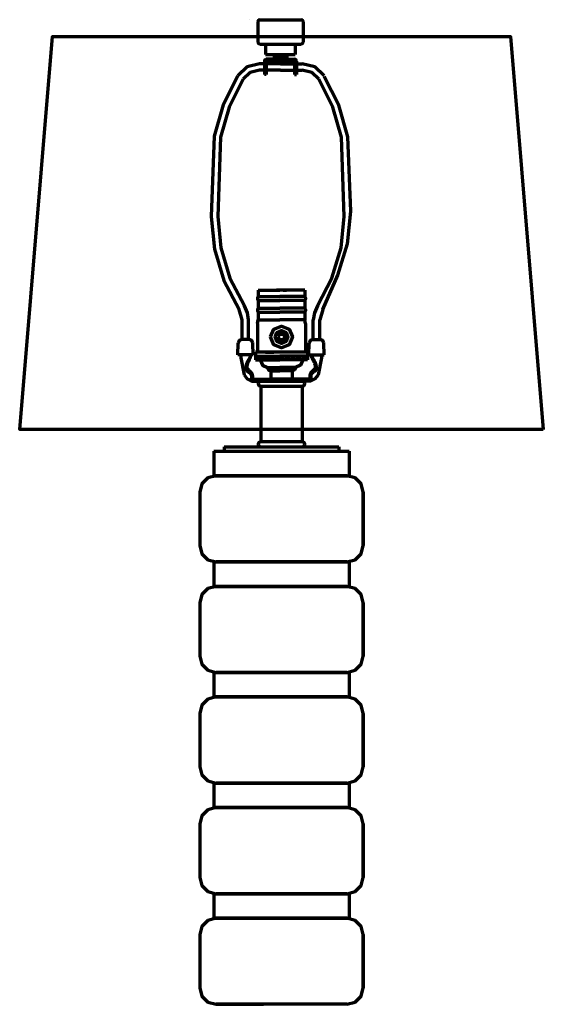
# Model space of a CAD drawing. Units: inches. Extents: x 12.8 to 28.8, y 11.9 to 42.
import ezdxf

# ---------------------------------------------------------------- set-up
doc = ezdxf.new("R2010")
doc.units = ezdxf.units.IN
doc.header["$MEASUREMENT"] = 0
doc.linetypes.add('AI-Linetype-1', pattern=[0.784842, 0.560601, -0.22424])
doc.linetypes.add('AI-Linetype-2', pattern=[0.784842, 0.560601, -0.22424])
doc.layers.add('Layer1', color=7, linetype='Continuous')

# ---------------------------------------------------------------- blocks, each defined once
blk = doc.blocks.new('block 3')
at = {"layer": 'Layer1', "color": 7, "lineweight": 70, "true_color": 0xffffff}
for points in [[(20.096, 41.978), (20.056, 41.961), (20.038, 41.92)], [(20.038, 41.92), (20.038, 41.289)], [(20.096, 41.978), (21.357, 41.978)], [(21.416, 41.92), (21.398, 41.961), (21.357, 41.978)], [(21.416, 41.92), (21.416, 41.289)], [(20.038, 41.289), (20.056, 41.248), (20.096, 41.231)], [(20.096, 41.231), (21.357, 41.231)], [(20.274, 41.231), (20.274, 40.915)], [(21.18, 41.231), (21.18, 40.915)], [(21.357, 41.231), (21.398, 41.248), (21.416, 41.289)], [(20.274, 40.915), (21.18, 40.915)], [(20.599, 40.915), (20.599, 40.851)], [(20.599, 40.915), (20.855, 40.915)], [(20.619, 40.915), (20.619, 40.851)], [(20.835, 40.915), (20.835, 40.851)], [(20.855, 40.915), (20.855, 40.851)], [(20.089, 40.634), (19.708, 40.537), (19.423, 40.266)], [(20.235, 40.634), (20.089, 40.634)], [(20.294, 40.772), (20.265, 40.764), (20.243, 40.742), (20.235, 40.713)], [(20.235, 40.713), (20.235, 40.3)], [(20.727, 40.772), (20.294, 40.772)], [(20.727, 40.713), (20.294, 40.713)], [(20.294, 40.713), (20.294, 40.3)], [(20.727, 40.634), (20.294, 40.634)], [(20.529, 40.851), (20.924, 40.851)], [(20.529, 40.851), (20.529, 40.772)], [(20.727, 40.772), (21.16, 40.772)], [(20.727, 40.713), (21.16, 40.713)], [(20.727, 40.634), (21.16, 40.634)], [(20.924, 40.851), (20.924, 40.772)], [(21.219, 40.713), (21.21, 40.742), (21.189, 40.764), (21.16, 40.772)], [(21.16, 40.713), (21.16, 40.3)], [(21.219, 40.713), (21.219, 40.3)], [(21.219, 40.634), (21.394, 40.634)], [(22.061, 40.266), (21.775, 40.537), (21.394, 40.634)], [(20.089, 40.437), (19.803, 40.363), (19.589, 40.161)], [(20.235, 40.437), (20.089, 40.437)], [(20.294, 40.3), (20.235, 40.3)], [(20.727, 40.437), (20.294, 40.437)], [(20.727, 40.437), (21.16, 40.437)], [(21.16, 40.3), (21.219, 40.3)], [(21.219, 40.437), (21.394, 40.437)], [(21.895, 40.161), (21.681, 40.363), (21.394, 40.437)], [(19.423, 40.266), (18.972, 39.383), (18.699, 38.422), (18.611, 35.97), (18.712, 34.975), (18.999, 34.017), (19.461, 33.129)], [(19.589, 40.161), (19.156, 39.311), (18.892, 38.386), (18.808, 35.971), (18.905, 35.013), (19.181, 34.09), (19.626, 33.236)], [(21.856, 33.236), (22.301, 34.09), (22.579, 35.013), (22.676, 35.971), (22.592, 38.386), (22.328, 39.311), (21.895, 40.161)], [(22.022, 33.129), (22.484, 34.173), (22.772, 35.132), (22.873, 36.127), (22.785, 38.404), (22.512, 39.365), (22.061, 40.248)], [(20.05, 33.719), (20.708, 33.719)], [(20.05, 33.719), (20.05, 33.522)], [(20.708, 33.719), (20.608, 33.719)], [(21.466, 33.719), (20.708, 33.719)], [(20.808, 33.719), (20.908, 33.719)], [(21.466, 33.719), (21.466, 33.522)], [(20.05, 33.522), (20.026, 33.485), (20.026, 33.441), (20.05, 33.404)], [(20.05, 33.522), (20.708, 33.522)], [(20.05, 33.404), (20.708, 33.404)], [(20.05, 33.404), (20.05, 33.168)], [(21.466, 33.522), (20.708, 33.522)], [(21.466, 33.404), (20.708, 33.404)], [(21.466, 33.522), (21.49, 33.485), (21.49, 33.441), (21.466, 33.404)], [(21.466, 33.404), (21.466, 33.168)], [(19.557, 32.808), (19.461, 33.129)], [(19.753, 32.808), (19.721, 33.031), (19.626, 33.236)], [(20.05, 33.168), (20.026, 33.131), (20.026, 33.087), (20.05, 33.049)], [(20.05, 33.168), (20.708, 33.168)], [(21.466, 33.168), (20.708, 33.168)], [(21.466, 33.168), (21.49, 33.131), (21.49, 33.087), (21.466, 33.049)], [(21.856, 33.236), (21.763, 33.031), (21.73, 32.808)], [(22.022, 33.129), (21.927, 32.808)], [(19.557, 32.214), (19.557, 32.808)], [(19.753, 32.214), (19.753, 32.808)], [(20.023, 32.701), (20.05, 32.813)], [(20.05, 33.049), (20.708, 33.049)], [(20.05, 33.049), (20.05, 32.813)], [(20.05, 32.813), (20.708, 32.813)], [(21.466, 33.049), (20.708, 33.049)], [(21.466, 32.813), (20.708, 32.813)], [(21.466, 33.049), (21.466, 32.813)], [(21.493, 32.701), (21.466, 32.813)], [(21.73, 32.214), (21.73, 32.808)], [(21.927, 32.214), (21.927, 32.808)], [(20.023, 32.701), (20.022, 32.691)], [(20.022, 32.691), (20.022, 31.83)], [(20.423, 32.289), (20.522, 32.524), (20.757, 32.623), (20.995, 32.524), (21.093, 32.289), (20.995, 32.051), (20.757, 31.953), (20.522, 32.051), (20.423, 32.289)], [(20.562, 32.289), (20.619, 32.427), (20.757, 32.485), (20.897, 32.427), (20.955, 32.289), (20.897, 32.149), (20.757, 32.092), (20.619, 32.149), (20.562, 32.289)], [(21.493, 32.701), (21.493, 32.691)], [(21.493, 32.691), (21.493, 31.83)], [(19.547, 32.214), (19.463, 32.181), (19.429, 32.099)], [(19.766, 32.214), (19.547, 32.214)], [(19.885, 32.099), (19.849, 32.181), (19.766, 32.214)], [(20.659, 32.289), (20.688, 32.358), (20.757, 32.387), (20.828, 32.358), (20.856, 32.289), (20.828, 32.218), (20.757, 32.19), (20.688, 32.218), (20.659, 32.289)], [(21.719, 32.214), (21.637, 32.181), (21.601, 32.099)], [(21.719, 32.214), (21.939, 32.214)], [(22.056, 32.099), (22.022, 32.181), (21.939, 32.214)], [(19.421, 31.742), (19.429, 32.099)], [(19.893, 31.742), (19.885, 32.099)], [(21.593, 31.742), (21.601, 32.099)], [(22.066, 31.742), (22.056, 32.099)], [(19.893, 31.742), (19.421, 31.742)], [(19.514, 31.742), (19.514, 31.652)], [(19.514, 31.697), (19.514, 31.652)], [(19.514, 31.652), (19.616, 31.13)], [(19.79, 31.641), (19.777, 31.625), (19.763, 31.608), (19.75, 31.59), (19.738, 31.572), (19.726, 31.553), (19.716, 31.535), (19.711, 31.524), (19.706, 31.513), (19.701, 31.504), (19.697, 31.493), (19.693, 31.483), (19.689, 31.47), (19.686, 31.46), (19.682, 31.448), (19.679, 31.438), (19.678, 31.425), (19.675, 31.413), (19.674, 31.402), (19.673, 31.39), (19.672, 31.378), (19.672, 31.352), (19.673, 31.34), (19.674, 31.329), (19.677, 31.317), (19.679, 31.307), (19.684, 31.296), (19.687, 31.285), (19.693, 31.276), (19.698, 31.267), (19.705, 31.257), (19.713, 31.249), (19.721, 31.242), (19.73, 31.235), (19.74, 31.228), (19.749, 31.222), (19.769, 31.208), (19.778, 31.202), (19.787, 31.195), (19.796, 31.187), (19.803, 31.18), (19.81, 31.171), (19.817, 31.163), (19.822, 31.154), (19.826, 31.144), (19.829, 31.133), (19.832, 31.123), (19.834, 31.112), (19.835, 31.101), (19.837, 31.09), (19.837, 31.078), (19.838, 31.066), (19.837, 31.054), (19.837, 31.028), (19.834, 31.003)], [(19.805, 31.648), (19.785, 31.612), (19.774, 31.593), (19.765, 31.573), (19.754, 31.554), (19.745, 31.536), (19.737, 31.516), (19.728, 31.495), (19.721, 31.475), (19.713, 31.453), (19.71, 31.441), (19.708, 31.43), (19.705, 31.42), (19.703, 31.408), (19.702, 31.397), (19.701, 31.387), (19.701, 31.376), (19.702, 31.365), (19.703, 31.356), (19.706, 31.345), (19.709, 31.336), (19.714, 31.328), (19.718, 31.319), (19.725, 31.309), (19.732, 31.302), (19.738, 31.293), (19.745, 31.285), (19.753, 31.278), (19.77, 31.261), (19.786, 31.247), (19.803, 31.23), (19.811, 31.223), (19.818, 31.215), (19.826, 31.207), (19.833, 31.199), (19.84, 31.19), (19.845, 31.18), (19.85, 31.171), (19.854, 31.161), (19.858, 31.152), (19.861, 31.142), (19.863, 31.132), (19.865, 31.122), (19.868, 31.111), (19.869, 31.1), (19.869, 31.09), (19.87, 31.078), (19.87, 31.033)], [(19.79, 31.641), (19.808, 31.693)], [(19.805, 31.648), (19.808, 31.656), (19.808, 31.66), (19.808, 31.664), (19.808, 31.672), (19.808, 31.68)], [(19.808, 31.742), (19.808, 31.693)], [(19.808, 31.697), (19.808, 31.693)], [(19.959, 31.83), (19.959, 31.593)], [(21.555, 31.83), (19.959, 31.83)], [(19.959, 31.705), (20.708, 31.705)], [(19.959, 31.593), (20.708, 31.593)], [(19.983, 31.593), (20.096, 31.705)], [(20.118, 31.593), (20.006, 31.705)], [(20.107, 31.593), (20.173, 31.429), (20.334, 31.357)], [(20.161, 31.593), (20.272, 31.705)], [(20.295, 31.593), (20.183, 31.705)], [(20.274, 31.83), (20.528, 31.83)], [(20.338, 31.593), (20.45, 31.705)], [(20.471, 31.593), (20.359, 31.705)], [(20.514, 31.593), (20.627, 31.705)], [(20.648, 31.593), (20.536, 31.705)], [(20.691, 31.593), (20.803, 31.705)], [(21.555, 31.705), (20.708, 31.705)], [(21.555, 31.593), (20.708, 31.593)], [(20.825, 31.593), (20.713, 31.705)], [(20.868, 31.593), (20.98, 31.705)], [(21.001, 31.593), (20.889, 31.705)], [(21.044, 31.593), (21.157, 31.705)], [(21.179, 31.593), (21.067, 31.705)], [(21.409, 31.593), (21.343, 31.429), (21.182, 31.357)], [(21.221, 31.593), (21.333, 31.705)], [(21.355, 31.593), (21.243, 31.705)], [(21.398, 31.593), (21.51, 31.705)], [(21.531, 31.593), (21.419, 31.705)], [(21.555, 31.83), (21.555, 31.593)], [(21.593, 31.742), (22.066, 31.742)], [(21.685, 31.648), (21.706, 31.612), (21.717, 31.593), (21.726, 31.573), (21.735, 31.554), (21.745, 31.536), (21.754, 31.516), (21.762, 31.495), (21.77, 31.475), (21.776, 31.453), (21.781, 31.441), (21.783, 31.43), (21.786, 31.42), (21.788, 31.408), (21.788, 31.397), (21.79, 31.387), (21.79, 31.376), (21.788, 31.365), (21.788, 31.356), (21.785, 31.345), (21.781, 31.336), (21.776, 31.328), (21.771, 31.319), (21.766, 31.309), (21.759, 31.302), (21.752, 31.293), (21.745, 31.285), (21.737, 31.278), (21.721, 31.261), (21.705, 31.247), (21.688, 31.23), (21.679, 31.223), (21.671, 31.215), (21.664, 31.207), (21.658, 31.199), (21.651, 31.19), (21.646, 31.18), (21.64, 31.171), (21.637, 31.161), (21.633, 31.152), (21.63, 31.142), (21.627, 31.132), (21.625, 31.122), (21.623, 31.111), (21.622, 31.1), (21.621, 31.09), (21.621, 31.033)], [(21.701, 31.641), (21.714, 31.625), (21.727, 31.608), (21.739, 31.59), (21.752, 31.572), (21.763, 31.553), (21.774, 31.535), (21.779, 31.524), (21.785, 31.513), (21.788, 31.504), (21.793, 31.493), (21.797, 31.483), (21.8, 31.47), (21.805, 31.46), (21.807, 31.448), (21.81, 31.438), (21.812, 31.425), (21.815, 31.413), (21.817, 31.402), (21.818, 31.39), (21.818, 31.378), (21.819, 31.364), (21.818, 31.352), (21.818, 31.34), (21.817, 31.329), (21.814, 31.317), (21.811, 31.307), (21.807, 31.296), (21.803, 31.285), (21.798, 31.276), (21.793, 31.267), (21.785, 31.257), (21.778, 31.249), (21.769, 31.242), (21.761, 31.235), (21.751, 31.228), (21.74, 31.222), (21.722, 31.208), (21.713, 31.202), (21.703, 31.195), (21.695, 31.187), (21.688, 31.18), (21.679, 31.171), (21.674, 31.163), (21.669, 31.154), (21.664, 31.144), (21.661, 31.133), (21.658, 31.123), (21.657, 31.112), (21.655, 31.101), (21.654, 31.09), (21.652, 31.078), (21.652, 31.054), (21.654, 31.028), (21.655, 31.003)], [(21.681, 31.742), (21.681, 31.693)], [(21.681, 31.693), (21.701, 31.641)], [(21.685, 31.648), (21.683, 31.657), (21.682, 31.662), (21.682, 31.687)], [(21.976, 31.652), (21.875, 31.13)], [(21.976, 31.742), (21.976, 31.652)], [(20.334, 31.357), (20.334, 31.357)], [(20.334, 31.357), (20.334, 31.357)], [(20.334, 31.357), (20.362, 31.287), (20.432, 31.259)], [(20.334, 31.357), (20.708, 31.357)], [(21.182, 31.357), (20.708, 31.357)], [(21.182, 31.357), (21.153, 31.287), (21.084, 31.259)], [(21.182, 31.357), (21.182, 31.357)], [(21.182, 31.357), (21.182, 31.357)], [(19.616, 31.13), (19.711, 31.01), (19.852, 30.945)], [(19.834, 31.003), (19.833, 30.993), (19.833, 30.987), (19.832, 30.982), (19.832, 30.976), (19.833, 30.971), (19.834, 30.966), (19.835, 30.96), (19.838, 30.955), (19.84, 30.954), (19.841, 30.951), (19.844, 30.95), (19.845, 30.948), (19.85, 30.945), (19.856, 30.945), (19.861, 30.945), (19.871, 30.943)], [(19.87, 31.033), (19.881, 31.013), (19.901, 31.003)], [(19.901, 31.003), (20.695, 31.003)], [(20.403, 31.003), (21.112, 31.003)], [(21.59, 31.003), (20.419, 31.003)], [(20.432, 31.259), (20.708, 31.259)], [(20.432, 31.259), (20.432, 31.003)], [(21.084, 31.003), (20.432, 31.003)], [(20.459, 31.003), (21.057, 31.003)], [(21.084, 31.259), (20.708, 31.259)], [(21.084, 31.259), (21.084, 31.003)], [(21.621, 31.033), (21.61, 31.013), (21.59, 31.003)], [(21.655, 31.003), (21.658, 30.993), (21.658, 30.972), (21.657, 30.967), (21.655, 30.962), (21.654, 30.957), (21.651, 30.954), (21.649, 30.951), (21.647, 30.95), (21.643, 30.947), (21.638, 30.945), (21.634, 30.945), (21.623, 30.943)], [(21.875, 31.13), (21.779, 31.01), (21.639, 30.945)], [(19.871, 30.943), (19.918, 30.943)], [(19.918, 30.943), (20.122, 30.943)], [(20.122, 30.943), (20.066, 30.92), (20.043, 30.864), (20.066, 30.81), (20.122, 30.785)], [(20.122, 30.943), (21.394, 30.943)], [(20.122, 30.785), (21.394, 30.785)], [(20.129, 30.785), (20.129, 29.094)], [(21.388, 30.785), (21.388, 29.094)], [(21.639, 30.945), (21.394, 30.945)], [(21.394, 30.785), (21.449, 30.81), (21.473, 30.864), (21.449, 30.92), (21.394, 30.943)], [(19.007, 28.937), (22.509, 28.937)], [(19.007, 28.937), (19.007, 28.798)], [(20.122, 29.094), (20.066, 29.071), (20.043, 29.015), (20.066, 28.959), (20.122, 28.937)], [(20.122, 29.094), (21.394, 29.094)], [(20.122, 28.937), (21.394, 28.937)], [(21.394, 28.937), (21.449, 28.959), (21.473, 29.015), (21.449, 29.071), (21.394, 29.094)], [(22.509, 28.937), (22.509, 28.798)], [(18.691, 28.798), (18.691, 28.05)], [(18.691, 28.798), (22.825, 28.798)], [(19.007, 28.798), (22.509, 28.798)], [(22.825, 28.798), (22.825, 28.05)], [(18.757, 28.05), (18.509, 27.984), (18.326, 27.8), (18.258, 27.551)], [(18.757, 28.05), (18.509, 27.984), (18.326, 27.8), (18.258, 27.551)], [(18.691, 28.05), (22.825, 28.05)], [(20.483, 28.05), (18.757, 28.05)], [(22.757, 28.05), (18.757, 28.05)], [(22.757, 28.05), (21.033, 28.05)], [(23.258, 27.551), (23.19, 27.8), (23.008, 27.984), (22.757, 28.05)], [(23.258, 27.551), (23.19, 27.8), (23.008, 27.984), (22.757, 28.05)], [(18.258, 27.551), (18.258, 25.92)], [(18.258, 27.551), (18.258, 25.92)], [(23.258, 27.551), (23.258, 25.92)], [(23.258, 25.932), (23.258, 27.551)], [(18.258, 25.92), (18.326, 25.671), (18.509, 25.489), (18.757, 25.421)], [(18.258, 25.92), (18.326, 25.671), (18.509, 25.489), (18.757, 25.421)], [(22.757, 25.421), (23.008, 25.489), (23.19, 25.671), (23.258, 25.92)], [(18.691, 25.421), (18.691, 24.674)], [(18.691, 25.421), (22.825, 25.421)], [(18.757, 25.421), (20.207, 25.421)], [(22.757, 25.421), (18.757, 25.421)], [(22.825, 25.421), (22.825, 24.674)], [(18.757, 24.674), (18.509, 24.606), (18.326, 24.423), (18.258, 24.174)], [(18.757, 24.674), (18.509, 24.606), (18.326, 24.423), (18.258, 24.174)], [(18.691, 24.674), (22.825, 24.674)], [(20.483, 24.674), (18.757, 24.674)], [(22.757, 24.674), (18.757, 24.674)], [(20.483, 24.674), (18.757, 24.674)], [(22.757, 24.674), (18.757, 24.674)], [(22.757, 24.674), (21.033, 24.674)], [(22.757, 24.674), (21.033, 24.674)], [(23.258, 24.174), (23.19, 24.423), (23.008, 24.606), (22.757, 24.674)], [(23.258, 24.174), (23.19, 24.423), (23.008, 24.606), (22.757, 24.674)], [(18.258, 24.174), (18.258, 22.543)], [(18.258, 24.174), (18.258, 22.543)], [(23.258, 24.174), (23.258, 22.543)], [(23.258, 22.555), (23.258, 24.174)], [(18.258, 22.543), (18.326, 22.294), (18.509, 22.111), (18.757, 22.044)], [(18.258, 22.543), (18.326, 22.294), (18.509, 22.111), (18.757, 22.044)], [(22.757, 22.044), (23.008, 22.111), (23.19, 22.294), (23.258, 22.543)], [(18.691, 22.044), (18.691, 21.296)], [(18.691, 22.044), (22.825, 22.044)], [(18.757, 22.044), (20.207, 22.044)], [(22.757, 22.044), (18.757, 22.044)], [(22.825, 22.044), (22.825, 21.296)], [(18.757, 21.296), (18.509, 21.229), (18.326, 21.045), (18.258, 20.796)], [(18.757, 21.296), (18.509, 21.229), (18.326, 21.045), (18.258, 20.796)], [(18.691, 21.296), (22.825, 21.296)], [(20.483, 21.296), (18.757, 21.296)], [(22.757, 21.296), (18.757, 21.296)], [(20.483, 21.296), (18.757, 21.296)], [(22.757, 21.296), (18.757, 21.296)], [(22.757, 21.296), (21.033, 21.296)], [(22.757, 21.296), (21.033, 21.296)], [(23.258, 20.796), (23.19, 21.045), (23.008, 21.229), (22.757, 21.296)], [(23.258, 20.796), (23.19, 21.045), (23.008, 21.229), (22.757, 21.296)], [(18.258, 20.796), (18.258, 19.165)], [(18.258, 20.796), (18.258, 19.165)], [(23.258, 20.796), (23.258, 19.165)], [(23.258, 19.177), (23.258, 20.796)], [(18.258, 19.165), (18.326, 18.916), (18.509, 18.734), (18.757, 18.666)], [(18.258, 19.165), (18.326, 18.916), (18.509, 18.734), (18.757, 18.666)], [(22.757, 18.666), (23.008, 18.734), (23.19, 18.916), (23.258, 19.165)], [(18.691, 18.666), (18.691, 17.919)], [(18.691, 18.666), (22.825, 18.666)], [(18.757, 18.666), (20.207, 18.666)], [(22.757, 18.666), (18.757, 18.666)], [(22.825, 18.666), (22.825, 17.919)], [(18.757, 17.919), (18.509, 17.852), (18.326, 17.668), (18.258, 17.419)], [(18.757, 17.919), (18.509, 17.852), (18.326, 17.668), (18.258, 17.419)], [(18.691, 17.919), (22.825, 17.919)], [(20.483, 17.919), (18.757, 17.919)], [(22.757, 17.919), (18.757, 17.919)], [(20.483, 17.919), (18.757, 17.919)], [(22.757, 17.919), (18.757, 17.919)], [(22.757, 17.919), (21.033, 17.919)], [(22.757, 17.919), (21.033, 17.919)], [(23.258, 17.419), (23.19, 17.668), (23.008, 17.852), (22.757, 17.919)], [(23.258, 17.419), (23.19, 17.668), (23.008, 17.852), (22.757, 17.919)], [(18.258, 17.419), (18.258, 15.788)], [(18.258, 17.419), (18.258, 15.788)], [(23.258, 15.8), (23.258, 17.419)], [(23.258, 17.419), (23.258, 15.788)], [(18.258, 15.788), (18.326, 15.539), (18.509, 15.356), (18.757, 15.289)], [(18.258, 15.788), (18.326, 15.539), (18.509, 15.356), (18.757, 15.289)], [(22.757, 15.289), (23.008, 15.356), (23.19, 15.539), (23.258, 15.788)], [(18.691, 15.289), (18.691, 14.541)], [(18.691, 15.289), (22.825, 15.289)], [(18.757, 15.289), (20.207, 15.289)], [(22.757, 15.289), (18.757, 15.289)], [(22.825, 15.289), (22.825, 14.541)], [(18.757, 14.541), (18.509, 14.475), (18.326, 14.29), (18.258, 14.042)], [(18.757, 14.541), (18.509, 14.475), (18.326, 14.29), (18.258, 14.042)], [(18.691, 14.541), (22.825, 14.541)], [(22.757, 14.541), (18.757, 14.541)], [(20.483, 14.541), (18.757, 14.541)], [(22.757, 14.541), (21.033, 14.541)], [(23.258, 14.042), (23.19, 14.29), (23.008, 14.475), (22.757, 14.541)], [(23.258, 14.042), (23.19, 14.29), (23.008, 14.475), (22.757, 14.541)], [(18.258, 14.042), (18.258, 12.411)], [(18.258, 14.042), (18.258, 12.411)], [(23.258, 14.042), (23.258, 12.411)], [(23.258, 12.423), (23.258, 14.042)], [(18.258, 12.411), (18.326, 12.162), (18.509, 11.979), (18.757, 11.911)], [(18.258, 12.411), (18.326, 12.162), (18.509, 11.979), (18.757, 11.911)], [(22.757, 11.911), (23.008, 11.979), (23.19, 12.162), (23.258, 12.411)], [(22.757, 11.911), (18.757, 11.911)], [(18.757, 11.911), (20.207, 11.911)]]:
    blk.add_lwpolyline(points, dxfattribs=at)
blk = doc.blocks.new('block 2')
at = {"layer": 'Layer1', "color": 7, "lineweight": 70, "true_color": 0xffffff}
blk.add_lwpolyline([(28.758, 29.466), (12.758, 29.466), (13.758, 41.466), (27.758, 41.466), (28.758, 29.466)], dxfattribs=at)
at = {"layer": 'Layer1'}
blk.add_blockref('block 3', (0, 0), dxfattribs=at)

msp = doc.modelspace()

# ---------------------------------------------------------------- linework, layer by layer
at = {"layer": 'Layer1', "color": 7, "linetype": 'AI-Linetype-2', "lineweight": 80, "true_color": 0xffffff}
msp.add_lwpolyline([(19.78, 41.978), (19.78, 41.978)], dxfattribs=at)
at = {"layer": 'Layer1', "color": 7, "linetype": 'AI-Linetype-1', "lineweight": 80, "true_color": 0xffffff}
msp.add_lwpolyline([(18.564, 11.911), (18.564, 11.911)], dxfattribs=at)

# ---------------------------------------------------------------- block references
at = {"layer": 'Layer1'}
msp.add_blockref('block 2', (0, 0), dxfattribs=at)

doc.saveas('drawing.dxf')
